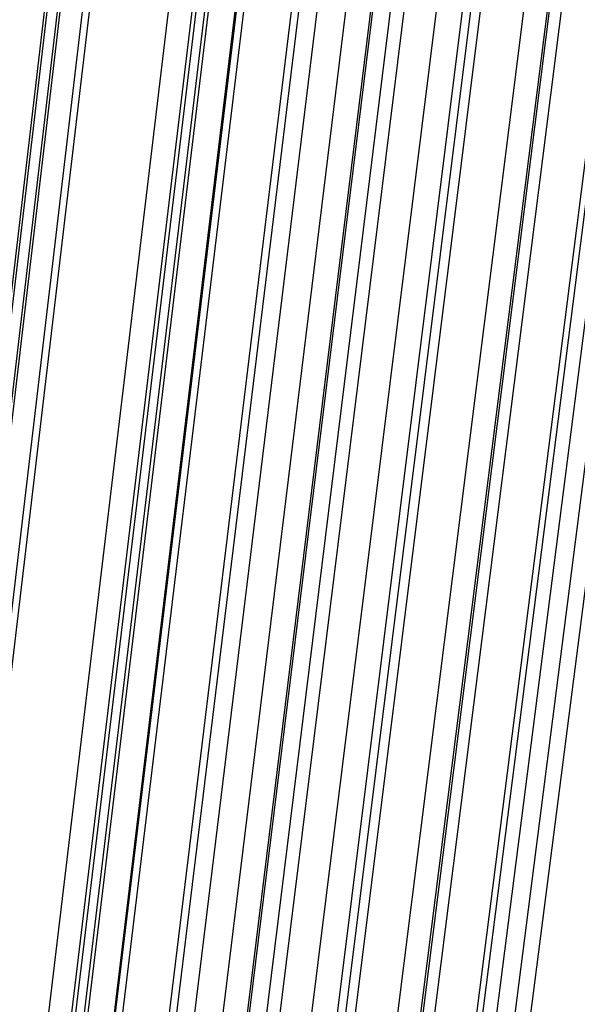
# Model space of a CAD drawing. Units: millimetres. Extents: x 39738 to 327237, y 422363 to 626787.
# Drawn here: x 169448 to 169646, y 560005 to 560355 of the extents above; entities that cross this region are included whole.
import ezdxf

# ---------------------------------------------------------------- set-up
doc = ezdxf.new("R2010")
doc.units = ezdxf.units.MM
doc.header["$LTSCALE"] = 10000
doc.layers.add('FP_PAVE', color=7, linetype='CONTINUOUS', true_color=0xc9c9c9)
doc.layers.add('FPW_SIMLY', color=7, linetype='CONTINUOUS')

msp = doc.modelspace()

# ---------------------------------------------------------------- linework, layer by layer
at = {"layer": 'FP_PAVE'}
for points in [[(121985.73, 551259.44), (121985.73, 591270.01), (242783.83, 597270.01)], [(122083.85, 550744.38), (121985.73, 551259.44), (242783.83, 597270.01)], [(122136.31, 550089.39), (122083.85, 550744.38), (242783.83, 597270.01)], [(122346.12, 549303.4), (122136.31, 550089.39), (242783.83, 597270.01)], [(122635.57, 548589.54), (122346.12, 549303.4), (242783.83, 597270.01)], [(122897.84, 548065.55), (122635.57, 548589.54), (242783.83, 597270.01)], [(123238.79, 547672.56), (122897.84, 548065.55), (242783.83, 597270.01)], [(123632.19, 547200.97), (123238.79, 547672.56), (242783.83, 597270.01)], [(124025.6, 546807.97), (123632.19, 547200.97), (242783.83, 597270.01)], [(124419, 546493.58), (124025.6, 546807.97), (242783.83, 597270.01)], [(124943.54, 546100.58), (124419, 546493.58), (242783.83, 597270.01)], [(125468.07, 545890.99), (124943.54, 546100.58), (242783.83, 597270.01)], [(126123.75, 545576.59), (125468.07, 545890.99), (242783.83, 597270.01)], [(126719.82, 545409.76), (126123.75, 545576.59), (242783.83, 597270.01)], [(127458.64, 545290.54), (126697.09, 545421.11), (242783.83, 597270.01)], [(127985.73, 545259.44), (127350.66, 545296.21), (242783.83, 597270.01)], [(242783.84, 545259.44), (127985.73, 545259.44), (242783.83, 597270.01)]]:
    msp.add_3dface(points, dxfattribs=at)
at = {"layer": 'FPW_SIMLY', "color": 4}
for points in [[(168853.58, 555058.27, 12557.55), (169169.73, 557795.16, 14042.98), (169485.4, 560466.24, 15395.13), (169800.61, 563074.09, 16617.5), (170115.38, 565621.24, 17713.44), (170429.72, 568110.09, 18686.17), (170743.66, 570542.98, 19538.79), (171057.2, 572922.16, 20274.25), (171370.37, 575249.76, 20895.4), (171683.18, 577527.83, 21404.93), (171995.64, 579758.31, 21805.44), (172307.77, 581943.06, 22099.38), (172619.58, 584083.77, 22289.1), (172931.08, 586182.08, 22376.85), (173242.28, 588239.45, 22364.78), (173553.19, 590257.27, 22254.95), (173863.83, 592236.76, 22049.38), (174174.19, 594179.06, 21749.99), (174484.29, 596085.17, 21358.7), (174794.13, 597955.98, 20877.38), (175103.72, 599792.32, 20307.88), (175413.07, 601594.88, 19652.07), (175722.17, 603364.33, 18911.8), (176031.04, 605101.24, 18088.94)], [(168905.96, 555052.56, 12563.75), (169231.66, 557788.42, 14050.33), (169556.59, 560458.49, 15403.62), (169880.79, 563065.39, 16627.09), (170204.29, 565611.6, 17724.11), (170527.11, 568099.56, 18697.9), (170849.28, 570531.59, 19551.56), (171170.83, 572909.94, 20288.05), (171491.78, 575236.74, 20910.2), (171812.16, 577514.05, 21420.71), (172131.99, 579743.8, 21822.18), (172451.28, 581927.84, 22117.06), (172770.07, 584067.89, 22307.71), (173088.37, 586165.55, 22396.37), (173406.19, 588222.32, 22385.19), (173723.55, 590239.56, 22276.24), (174040.47, 592218.5, 22071.52), (174356.96, 594160.28, 21772.97), (174673.03, 596065.9, 21382.49), (174988.69, 597936.25, 20901.96), (175303.95, 599772.15, 20333.23), (175618.82, 601574.3, 19678.18), (175933.31, 603343.36, 18938.64), (176247.41, 605079.9, 18116.49)], [(168949.94, 555045.21, 12571.78), (169283.65, 557779.73, 14059.85), (169616.36, 560448.51, 15414.6), (169948.1, 563054.16, 16639.5), (170278.93, 565599.17, 17737.92), (170608.86, 568085.96, 18713.08), (170937.95, 570516.87, 19568.08), (171266.22, 572894.13, 20305.87), (171593.71, 575219.88, 20929.31), (171920.44, 577496.18, 21441.09), (172246.45, 579724.97, 21843.79), (172571.77, 581908.07, 22139.89), (172896.41, 584047.23, 22331.72), (173220.42, 586144.03, 22421.54), (173543.8, 588199.98, 22411.5), (173866.58, 590216.43, 22303.67), (174188.77, 592194.63, 22100.04), (174510.41, 594135.69, 21802.56), (174831.49, 596040.62, 21413.13), (175152.03, 597910.33, 20933.62), (175472.06, 599745.61, 20365.89), (175791.57, 601547.17, 19711.8), (176110.57, 603315.67, 18973.21), (176429.08, 605051.69, 18151.99)], [(168997.1, 555042.6, 12573.92), (169339.4, 557776.66, 14062.39), (169680.44, 560444.99, 15417.53), (170020.28, 563050.2, 16642.82), (170358.96, 565594.79, 17741.61), (170696.53, 568081.19, 18717.15), (171033.03, 570511.71, 19572.51), (171368.51, 572888.61, 20310.68), (171703, 575214.02, 20934.47), (172036.55, 577489.99, 21446.59), (172369.19, 579718.47, 21849.64), (172700.96, 581901.28, 22146.08), (173031.89, 584040.16, 22338.24), (173362.01, 586136.7, 22428.39), (173691.35, 588192.41, 22418.68), (174019.94, 590208.63, 22311.16), (174347.79, 592186.61, 22107.84), (174674.94, 594127.47, 21810.66), (175001.4, 596032.22, 21421.52), (175327.18, 597901.76, 20942.29), (175652.31, 599736.88, 20374.84), (175976.8, 601538.3, 19721.02), (176300.65, 603306.67, 18982.68), (176623.88, 605042.57, 18161.7)], [(168841.26, 555024.76, 12597.28), (169155.16, 557755.54, 14090.08), (169468.65, 560420.69, 15449.43), (169781.75, 563022.8, 16678.83), (170094.47, 565564.37, 17781.64), (170406.82, 568047.81, 18761.09), (170718.82, 570475.45, 19620.27), (171030.48, 572849.53, 20362.16), (171341.82, 575172.19, 20989.59), (171652.85, 577445.47, 21505.27), (171963.58, 579671.31, 21911.79), (172274.02, 581851.55, 22211.63), (172584.19, 583987.92, 22407.12), (172894.09, 586082.01, 22500.53), (173203.74, 588135.32, 22494), (173513.13, 590149.2, 22389.6), (173822.29, 592124.91, 22189.34), (174131.21, 594063.56, 21895.15), (174439.91, 595966.16, 21508.95), (174748.39, 597833.6, 21032.6), (175056.65, 599666.68, 20467.96), (175364.7, 601466.13, 19816.89), (175672.54, 603232.58, 19081.25), (175980.18, 604966.62, 18262.9)], [(168916.77, 555023.88, 12597.5), (169244.43, 557754.51, 14090.35), (169571.27, 560419.52, 15449.76), (169897.32, 563021.5, 16679.21), (170222.62, 565562.94, 17782.07), (170547.19, 568046.28, 18761.58), (170871.06, 570473.83, 19620.82), (171194.26, 572847.83, 20362.77), (171516.82, 575170.42, 20990.26), (171838.76, 577443.64, 21506.01), (172160.1, 579669.44, 21912.6), (172480.88, 581849.66, 22212.51), (172801.11, 583986.01, 22408.07), (173120.81, 586080.1, 22501.54), (173440, 588133.42, 22495.08), (173758.69, 590147.33, 22390.75), (174076.91, 592123.07, 22190.55), (174394.66, 594061.77, 21896.43), (174711.97, 595964.42, 21510.28), (175028.83, 597831.92, 21033.99), (175345.27, 599665.08, 20469.4), (175661.28, 601464.61, 19818.38), (175976.88, 603231.16, 19082.78), (176292.07, 604965.29, 18264.47)], [(168962.37, 555015.4, 12606.73), (169298.35, 557744.49, 14101.29), (169633.25, 560408.01, 15462.38), (169967.13, 563008.55, 16693.47), (170300.02, 565548.61, 17797.94), (170631.97, 568030.6, 18779.01), (170963.01, 570456.84, 19639.79), (171293.18, 572829.59, 20383.25), (171622.52, 575150.97, 21012.22), (171951.05, 577423.02, 21529.42), (172278.81, 579647.7, 21937.43), (172605.83, 581826.84, 22238.72), (172932.13, 583962.15, 22435.65), (173257.75, 586055.24, 22530.46), (173582.7, 588107.61, 22525.31), (173907.02, 590120.6, 22422.26), (174230.71, 592095.47, 22223.32), (174553.8, 594033.33, 21930.42), (174876.3, 595935.18, 21545.48), (175198.24, 597801.93, 21070.35), (175519.61, 599634.37, 20506.91), (175840.44, 601433.21, 19857), (176160.73, 603199.1, 19122.49), (176480.49, 604932.62, 18305.23)], [(168877.75, 555007.12, 12617.72), (169198.31, 557734.69, 14114.32), (169518.25, 560396.73, 15477.38), (169837.61, 562995.82, 16710.41), (170156.41, 565534.47, 17816.76), (170474.67, 568015.08, 18799.67), (170792.4, 570439.98, 19662.24), (171109.64, 572811.41, 20407.45), (171426.4, 575131.5, 21038.13), (171742.71, 577402.29, 21556.99), (172058.57, 579625.74, 21966.63), (172374.01, 581803.66, 22269.52), (172689.04, 583937.79, 22468), (173003.68, 586029.73, 22564.34), (173317.93, 588080.96, 22560.68), (173631.83, 590092.85, 22459.1), (173945.36, 592066.64, 22261.59), (174258.56, 594003.45, 21970.1), (174571.42, 595904.28, 21586.53), (174883.95, 597770.03, 21112.75), (175196.16, 599601.5, 20550.63), (175508.06, 601399.4, 19902.01), (175819.66, 603164.37, 19168.76), (176130.95, 604896.99, 18352.75)], [(168834.41, 554995.57, 12631.64), (169147.06, 557721.03, 14130.82), (169459.35, 560381.02, 15496.4), (169771.27, 562978.12, 16731.88), (170082.84, 565514.83, 17840.64), (170394.08, 567993.56, 18825.89), (170705.01, 570416.63, 19690.75), (171015.62, 572786.27, 20438.2), (171325.94, 575104.62, 21071.06), (171635.98, 577373.73, 21592.06), (171945.75, 579595.53, 22003.8), (172255.26, 581771.86, 22308.73), (172564.51, 583904.43, 22509.22), (172873.53, 585994.86, 22607.52), (173182.31, 588044.63, 22605.78), (173490.86, 590055.1, 22506.08), (173799.2, 592027.51, 22310.42), (174107.32, 593962.99, 22020.74), (174415.24, 595862.53, 21638.93), (174722.96, 597727.03, 21166.89), (175030.48, 599557.29, 20606.45), (175337.81, 601354.03, 19959.49), (175644.95, 603117.88, 19227.86), (175951.9, 604849.42, 18413.42)], [(168920.06, 554993.07, 12633.65), (169248.32, 557718.09, 14133.22), (169575.75, 560377.66, 15499.18), (169902.37, 562974.36, 16735.03), (170228.21, 565510.68, 17844.15), (170553.31, 567989.05, 18829.77), (170877.7, 570411.78, 19694.99), (171201.41, 572781.1, 20442.79), (171524.45, 575099.16, 21076.01), (171846.87, 577367.99, 21597.36), (172168.68, 579589.54, 22009.43), (172489.91, 581765.64, 22314.71), (172810.58, 583898, 22515.53), (173130.71, 585988.24, 22614.16), (173450.31, 588037.84, 22612.75), (173769.42, 590048.17, 22513.37), (174088.03, 592020.45, 22318.01), (174406.18, 593955.82, 22028.63), (174723.86, 595855.27, 21647.12), (175041.09, 597719.69, 21175.36), (175357.89, 599549.9, 20615.2), (175674.25, 601346.59, 19968.5), (175990.2, 603110.41, 19237.11), (176305.73, 604841.93, 18422.92)], [(168871.78, 554976.48, 12653.66), (169191.25, 557698.47, 14156.94), (169510.14, 560355.09, 15526.52), (169828.48, 562948.93, 16765.91), (170146.28, 565482.48, 17878.48), (170463.57, 567958.15, 18867.47), (170780.37, 570378.25, 19735.98), (171096.7, 572745.02, 20487), (171412.57, 575060.59, 21123.36), (171728.01, 577327.01, 21647.79), (172043.04, 579546.21, 22062.88), (172357.66, 581720.03, 22371.11), (172671.89, 583850.18, 22574.82), (172985.76, 585938.28, 22676.28), (173299.26, 587985.8, 22677.64), (173612.42, 589994.1, 22580.97), (173925.25, 591964.44, 22388.27), (174237.75, 593897.91, 22101.49), (174549.93, 595795.54, 21722.53), (174861.8, 597658.21, 21253.26), (175173.37, 599486.71, 20695.53), (175484.64, 601281.77, 20051.21), (175795.63, 603044.01, 19322.16), (176106.33, 604774.01, 18510.23)], [(168871.78, 555308.12, 12253.53), (169191.25, 558090.52, 13682.49), (169510.14, 560805.73, 14979.52), (169828.48, 563456.41, 16148.04), (170146.28, 566045.1, 17191.38), (170463.57, 568574.25, 18112.7), (170780.36, 571046.23, 18915.04), (171096.69, 573463.31, 19601.34), (171412.56, 575827.66, 20174.38), (171727.99, 578141.35, 20636.83), (172043.01, 580406.33, 20991.24), (172357.62, 582624.45, 21240.03), (172671.85, 584797.46, 21385.54), (172985.7, 586926.96, 21429.99), (173299.19, 589014.46, 21375.51), (173612.33, 591061.34, 21224.15), (173925.13, 593068.83, 20977.92), (174237.6, 595038.08, 20638.75), (174549.75, 596970.11, 20208.55), (174861.59, 598865.84, 19689.2), (175173.12, 600726.09, 19082.55), (175484.36, 602551.62, 18390.48), (175795.3, 604343.09, 17614.84)], [(168920.06, 555291.54, 12273.54), (169248.32, 558070.93, 13706.23), (169575.75, 560783.22, 15006.89), (169902.36, 563431.07, 16178.97), (170228.21, 566017.02, 17225.78), (170553.31, 568543.53, 18150.49), (170877.69, 571012.95, 18956.16), (171201.39, 573427.55, 19645.71), (171524.44, 575789.5, 20221.94), (171846.85, 578100.87, 20687.51), (172168.65, 580363.62, 21044.97), (172489.86, 582579.59, 21296.75), (172810.52, 584750.52, 21445.19), (173130.63, 586878.03, 21492.51), (173450.21, 588963.61, 21440.84), (173769.29, 591008.64, 21292.24), (174087.88, 593014.36, 21048.7), (174405.98, 594981.92, 20712.17), (174723.63, 596912.33, 20284.54), (175040.82, 598806.51, 19767.7), (175357.57, 600665.29, 19163.51), (175673.89, 602489.4, 18473.83), (175989.78, 604279.52, 17700.52)], [(168877.75, 555278.48, 12290.31), (169198.31, 558055.47, 13726.11), (169518.25, 560765.45, 15029.81), (169837.61, 563411.05, 16204.85), (170156.41, 565994.81, 17254.55), (170474.66, 568519.19, 18182.1), (170792.4, 570986.54, 18990.53), (171109.64, 573399.14, 19682.78), (171426.39, 575759.13, 20261.64), (171742.69, 578068.6, 20729.79), (172058.55, 580329.5, 21089.78), (172373.98, 582543.68, 21344.04), (172689, 584712.88, 21494.9), (173003.62, 586838.7, 21544.59), (173317.87, 588922.65, 21495.24), (173631.74, 590966.09, 21348.91), (173945.26, 592970.29, 21107.6), (174258.43, 594936.36, 20773.24), (174571.27, 596865.34, 20347.75), (174883.77, 598758.14, 19832.99), (175195.95, 600615.59, 19230.84), (175507.82, 602438.42, 18543.15), (175819.38, 604227.31, 17771.78)], [(168962.37, 555269.23, 12300.48), (169298.35, 558044.55, 13738.17), (169633.25, 560752.92, 15043.72), (169967.13, 563396.96, 16220.58), (170300.02, 565979.21, 17272.05), (170631.97, 568502.14, 18201.33), (170963.01, 570968.09, 19011.47), (171293.17, 573379.34, 19705.39), (171622.5, 575738.05, 20285.89), (171951.02, 578046.28, 20755.65), (172278.77, 580306, 21117.21), (172605.78, 582519.04, 21373.01), (172932.07, 584687.15, 21525.39), (173257.66, 586811.94, 21576.56), (173582.59, 588894.9, 21528.66), (173906.88, 590937.41, 21383.76), (174230.54, 592940.71, 21143.84), (174553.59, 594905.95, 20810.84), (174876.06, 596834.13, 20386.67), (175197.94, 598726.18, 19873.21), (175519.26, 600582.91, 19272.32), (175840.04, 602405.07, 18585.86), (176160.27, 604193.33, 17815.69)], [(168916.77, 555261.73, 12310.53), (169244.43, 558035.68, 13750.09), (169571.27, 560742.71, 15057.46), (169897.32, 563385.45, 16236.09), (170222.62, 565966.44, 17289.3), (170547.18, 568488.14, 18220.27), (170871.05, 570952.89, 19032.05), (171194.25, 573362.97, 19727.59), (171516.8, 575720.54, 20309.67), (171838.74, 578027.67, 20780.96), (172160.08, 580286.3, 21144.03), (172480.84, 582498.29, 21401.31), (172801.06, 584665.37, 21555.13), (173120.74, 586789.16, 21607.71), (173439.92, 588871.16, 21561.2), (173758.59, 590912.72, 21417.65), (174076.79, 592915.11, 21179.05), (174394.51, 594879.46, 20847.36), (174711.79, 596806.78, 20424.46), (175028.62, 598698, 19912.24), (175345.02, 600553.93, 19312.57), (175660.99, 602375.31, 18627.29), (175976.55, 604162.81, 17858.29)], [(168997.1, 555242.04, 12333.3), (169339.4, 558012.41, 13777.09), (169680.44, 560715.98, 15088.59), (170020.28, 563355.37, 16271.26), (170358.96, 565933.12, 17328.43), (170696.52, 568451.68, 18263.26), (171033.02, 570913.4, 19078.84), (171368.49, 573320.55, 19778.08), (171702.98, 575675.29, 20363.79), (172036.52, 577979.68, 20838.64), (172369.15, 580235.68, 21205.19), (172700.91, 582445.14, 21465.89), (173031.83, 584609.79, 21623.05), (173361.93, 586731.23, 21678.91), (173691.25, 588810.97, 21635.61), (174019.81, 590850.38, 21495.2), (174347.64, 592850.71, 21259.68), (174674.75, 594813.08, 20930.99), (175001.17, 596738.51, 20511.03), (175326.91, 598627.92, 20001.68), (175651.99, 600482.13, 19404.81), (175976.43, 602301.87, 18722.26), (176300.22, 604087.81, 17955.91)], [(168949.94, 555240.41, 12336.27), (169283.65, 558010.48, 13780.6), (169616.36, 560713.75, 15092.64), (169948.1, 563352.85, 16275.84), (170278.92, 565930.31, 17333.5), (170608.86, 568448.58, 18268.83), (170937.94, 570910.02, 19084.89), (171266.21, 573316.9, 19784.59), (171593.69, 575671.36, 20370.75), (171920.42, 577975.48, 20846.05), (172246.43, 580231.2, 21213.03), (172571.73, 582440.39, 21474.15), (172896.37, 584604.76, 21631.72), (173220.35, 586725.94, 21687.98), (173543.72, 588805.42, 21645.08), (173866.48, 590844.57, 21505.05), (174188.65, 592844.63, 21269.91), (174510.26, 594806.74, 20941.6), (174831.31, 596731.92, 20522), (175151.82, 598621.09, 20013.01), (175471.81, 600475.05, 19416.49), (175791.28, 602294.55, 18734.29), (176110.24, 604080.25, 17968.28)], [(168905.96, 555233.88, 12345), (169231.66, 558002.75, 13790.95), (169556.59, 560704.86, 15104.57), (169880.79, 563342.83, 16289.3), (170204.29, 565919.19, 17348.47), (170527.11, 568436.39, 18285.26), (170849.28, 570896.78, 19102.75), (171170.82, 573302.63, 19803.85), (171491.77, 575656.1, 20391.38), (171812.15, 577959.24, 20868.01), (172131.97, 580214.03, 21236.3), (172451.26, 582422.29, 21498.69), (172770.04, 584585.76, 21657.52), (173088.32, 586706.07, 21715.01), (173406.13, 588784.69, 21673.3), (173723.48, 590823.01, 21534.45), (174040.38, 592822.27, 21300.46), (174356.85, 594783.61, 20973.27), (174672.9, 596708.03, 20554.77), (174988.54, 598596.46, 20046.86), (175303.77, 600449.71, 19451.39), (175618.62, 602268.52, 18770.22), (175933.07, 604053.56, 18005.22)], [(168976.01, 555215.34, 12366.52), (169314.47, 557980.84, 13816.48), (169651.78, 560679.69, 15134.01), (169988, 563314.5, 16322.57), (170323.17, 565887.8, 17385.48), (170657.32, 568402.05, 18325.93), (170990.5, 570859.58, 19146.99), (171322.75, 573262.67, 19851.6), (171654.11, 575613.47, 20442.56), (171984.6, 577914.04, 20922.55), (172314.27, 580166.34, 21294.14), (172643.14, 582372.21, 21559.76), (172971.25, 584533.38, 21721.74), (173298.62, 586651.47, 21782.33), (173625.28, 588727.97, 21743.65), (173951.25, 590764.24, 21607.77), (174276.55, 592761.55, 21376.69), (174601.21, 594721.01, 21052.34), (174925.23, 596643.64, 20636.63), (175248.64, 598530.36, 20131.43), (175571.45, 600381.98, 19538.61), (175893.67, 602199.24, 18860.02), (176215.31, 603982.79, 18097.53)], [(169022.91, 555211.01, 12370.74), (169369.9, 557975.74, 13821.48), (169715.51, 560673.83, 15139.78), (170059.77, 563307.91, 16329.09), (170402.75, 565880.51, 17392.73), (170744.49, 568394.08, 18333.91), (171085.05, 570850.97, 19155.69), (171424.46, 573253.43, 19860.99), (171762.79, 575603.63, 20452.63), (172100.06, 577903.63, 20933.3), (172436.32, 580155.38, 21305.54), (172771.61, 582360.72, 21571.8), (173105.96, 584521.39, 21734.42), (173439.41, 586639.01, 21795.63), (173772, 588715.05, 21757.56), (174103.74, 590750.9, 21622.28), (174434.66, 592747.8, 21391.77), (174764.8, 594706.87, 21067.99), (175094.16, 596629.14, 20652.84), (175422.77, 598515.52, 20148.18), (175750.65, 600366.82, 19555.88), (176077.81, 602183.77, 18877.81), (176404.26, 603967.03, 18115.82)], [(168897.6, 555200.54, 12385.91), (169221.77, 557963.35, 13839.47), (169545.23, 560659.57, 15160.5), (169867.99, 563291.82, 16352.48), (170190.09, 565862.63, 17418.73), (170511.56, 568374.46, 18362.44), (170832.42, 570829.63, 19186.69), (171152.69, 573230.42, 19894.41), (171472.4, 575578.99, 20488.41), (171791.56, 577877.38, 20971.38), (172110.21, 580127.55, 21345.87), (172428.36, 582331.36, 21614.33), (172746.02, 584490.52, 21779.1), (173063.23, 586606.66, 21842.42), (173379.98, 588681.26, 21806.41), (173696.31, 590715.69, 21673.15), (174012.21, 592711.21, 21444.63), (174327.7, 594668.94, 21122.79), (174642.8, 596589.9, 20709.53), (174957.52, 598475, 20206.73), (175271.85, 600325.05, 19616.26), (175585.82, 602140.79, 18939.97), (175899.42, 603922.88, 18179.72)], [(168949.2, 555192.29, 12395.18), (169282.77, 557953.6, 13850.46), (169615.35, 560648.37, 15173.18), (169946.97, 563279.22, 16366.81), (170277.67, 565848.68, 17434.67), (170607.48, 568359.2, 18379.97), (170936.45, 570813.12, 19205.76), (171264.6, 573212.69, 19915), (171591.98, 575560.08, 20510.49), (171918.6, 577857.34, 20994.91), (172244.5, 580106.43, 21370.83), (172569.71, 582309.19, 21640.69), (172894.25, 584467.36, 21806.83), (173218.14, 586582.54, 21871.49), (173541.41, 588656.22, 21836.8), (173864.09, 590689.78, 21704.83), (174186.18, 592684.46, 21477.56), (174507.7, 594641.4, 21156.96), (174828.68, 596561.6, 20744.9), (175149.12, 598445.97, 20243.28), (175469.03, 600295.34, 19653.95), (175788.43, 602110.43, 18978.78), (176107.33, 603891.9, 18219.62)], [(168993.97, 555187.48, 12400.14), (169335.69, 557947.91, 13856.35), (169676.18, 560641.84, 15179.98), (170015.48, 563271.88, 16374.49), (170353.64, 565840.56, 17443.22), (170690.7, 568350.32, 18389.36), (171026.7, 570803.51, 19215.99), (171361.7, 573202.38, 19926.04), (171695.72, 575549.1, 20522.33), (172028.81, 577845.72, 21007.54), (172361.01, 580094.19, 21384.23), (172692.34, 582296.36, 21654.84), (173022.84, 584453.96, 21821.73), (173352.54, 586568.6, 21887.11), (173681.47, 588641.77, 21853.13), (174009.65, 590674.84, 21721.86), (174337.11, 592669.06, 21495.28), (174663.87, 594625.55, 21175.34), (174989.94, 596545.33, 20763.93), (175315.35, 598429.31, 20262.94), (175640.11, 600278.31, 19674.24), (175964.22, 602093.04, 18999.66), (176287.71, 603874.19, 18241.09)], [(168921.43, 555163.58, 12430.52), (169249.94, 557919.65, 13892.37), (169577.61, 560609.34, 15221.49), (169904.46, 563235.27, 16421.37), (170230.53, 565799.94, 17495.35), (170555.85, 568305.82, 18446.61), (170880.45, 570755.23, 19278.24), (171204.37, 573150.42, 19993.19), (171527.61, 575493.57, 20594.26), (171850.22, 577786.72, 21084.14), (172172.22, 580031.82, 21465.41), (172493.63, 582230.71, 21740.51), (172814.47, 584385.13, 21911.78), (173134.77, 586496.69, 21981.46), (173454.53, 588566.87, 21951.69), (173773.79, 590597.05, 21824.53), (174092.56, 592588.47, 21601.99), (174410.84, 594542.26, 21286), (174728.66, 596459.44, 20878.46), (175046.02, 598340.9, 20381.25), (175362.94, 600187.47, 19796.23), (175679.42, 601999.86, 19125.27), (175995.47, 603778.75, 18370.22)], [(169003.12, 555157.9, 12435.83), (169346.52, 557912.95, 13898.67), (169688.62, 560601.65, 15228.77), (170029.49, 563226.62, 16429.6), (170369.18, 565790.39, 17504.51), (170707.72, 568295.38, 18456.69), (171045.16, 570743.95, 19289.22), (171381.56, 573138.35, 20005.05), (171716.94, 575480.72, 20606.99), (172051.35, 577773.14, 21097.73), (172384.84, 580017.54, 21479.83), (172717.42, 582215.77, 21755.76), (173049.15, 584369.56, 21927.84), (173380.04, 586480.52, 21998.31), (173710.13, 588550.14, 21969.32), (174039.44, 590579.79, 21842.92), (174368, 592570.71, 21621.12), (174695.83, 594524.03, 21305.86), (175022.95, 596440.76, 20899.03), (175349.38, 598321.82, 20402.51), (175675.13, 600168, 19818.16), (176000.22, 601980.04, 19147.85), (176324.66, 603758.6, 18393.43)], [(168884.6, 555143.83, 12454.89), (169206.41, 557896.3, 13921.25), (169527.56, 560582.5, 15254.79), (169848.1, 563205.02, 16458.98), (170168.03, 565766.4, 17537.16), (170487.4, 568269.07, 18492.54), (170806.21, 570715.37, 19328.19), (171124.5, 573107.55, 20047.06), (171442.27, 575447.76, 20651.98), (171759.56, 577738.06, 21145.62), (172076.38, 579980.39, 21530.57), (172392.76, 582176.61, 21809.27), (172708.69, 584328.43, 21984.07), (173024.21, 586437.47, 22057.2), (173339.33, 588505.21, 22030.82), (173654.06, 590533.04, 21906.98), (173968.41, 592522.18, 21687.68), (174282.39, 594473.78, 21374.86), (174596.02, 596388.83, 20970.43), (174909.29, 598268.25, 20476.25), (175222.23, 600112.86, 19894.21), (175534.84, 601923.36, 19226.14), (175847.12, 603700.43, 18473.92)], [(168964.38, 555143.23, 12454.38), (169300.72, 557895.61, 13920.65), (169635.98, 560581.71, 15254.11), (169970.21, 563204.16, 16458.22), (170303.43, 565765.47, 17536.33), (170635.71, 568268.08, 18491.64), (170967.06, 570714.33, 19327.23), (171297.54, 573106.48, 20046.05), (171627.17, 575446.67, 20650.91), (171955.98, 577736.95, 21144.5), (172284.02, 579979.29, 21529.41), (172611.31, 582175.52, 21808.07), (172937.87, 584327.36, 21982.83), (173263.74, 586436.44, 22055.93), (173588.94, 588504.24, 22029.51), (173913.48, 590532.12, 21905.63), (174237.4, 592521.33, 21686.29), (174560.71, 594473.01, 21373.44), (174883.42, 596388.15, 20968.97), (175205.55, 598267.67, 20474.76), (175527.12, 600112.37, 19892.68), (175848.13, 601922.99, 19224.57), (176168.6, 603700.18, 18472.3)], [(169003.12, 555127.74, 12472.22), (169346.52, 557877.3, 13941.81), (169688.62, 560560.67, 15278.51), (170029.49, 563180.48, 16485.79), (170369.18, 565739.23, 17566.99), (170707.72, 568239.36, 18525.33), (171045.16, 570683.21, 19363.88), (171381.56, 573073.03, 20085.59), (171716.94, 575410.97, 20693.29), (172051.36, 577699.08, 21189.67), (172384.84, 579939.32, 21577.29), (172717.43, 582133.52, 21858.62), (173049.15, 584283.42, 22035.99), (173380.05, 586390.61, 22111.65), (173710.14, 588456.6, 22087.74), (174039.46, 590482.74, 21966.32), (174368.03, 592470.28, 21749.38), (174695.86, 594420.35, 21438.88), (175022.99, 596333.96, 21036.71), (175349.43, 598212, 20544.75), (175675.18, 600055.3, 19964.86), (176000.28, 601864.57, 19298.89), (176324.73, 603640.47, 18548.7)], [(168921.43, 555123.56, 12478.81), (169249.94, 557872.34, 13949.62), (169577.61, 560554.96, 15287.5), (169904.46, 563174.03, 16495.93), (170230.53, 565732.05, 17578.26), (170555.85, 568231.47, 18537.69), (170880.46, 570674.62, 19377.31), (171204.37, 573063.75, 20100.06), (171527.62, 575401.01, 20708.77), (171850.23, 577688.45, 21206.13), (172172.23, 579928.03, 21594.73), (172493.64, 582121.58, 21877), (172814.48, 584270.83, 22055.29), (173134.78, 586377.39, 22131.85), (173454.55, 588442.74, 22108.82), (173773.81, 590468.27, 21988.26), (174092.58, 592455.21, 21772.18), (174410.87, 594404.68, 21462.51), (174728.69, 596317.7, 21061.15), (175046.06, 598195.18, 20569.99), (175362.98, 600037.91, 19990.88), (175679.47, 601846.64, 19325.67), (175995.53, 603622, 18576.24)], [(168993.97, 555098.16, 12507.91), (169335.69, 557842.33, 13984.13), (169676.18, 560520.47, 15327.29), (170015.48, 563135.21, 16540.89), (170353.64, 565689.03, 17628.27), (170690.7, 568184.39, 18592.64), (171026.71, 570623.61, 19437.09), (171361.7, 573008.93, 20164.57), (171695.73, 575342.51, 20777.91), (172028.82, 577626.4, 21279.81), (172361.02, 579862.55, 21672.85), (172692.36, 582052.79, 21959.48), (173022.87, 584198.84, 22142.04), (173352.58, 586302.33, 22222.78), (173681.52, 588364.73, 22203.84), (174009.71, 590387.42, 22087.3), (174337.18, 592371.63, 21875.14), (174663.95, 594318.49, 21569.3), (174990.05, 596229.01, 21171.7), (175315.47, 598104.09, 20684.21), (175640.25, 599944.54, 20108.68), (175964.39, 601751.07, 19446.97), (176287.9, 603524.34, 18700.94)], [(168949.2, 555094.17, 12513.57), (169282.77, 557837.6, 13990.84), (169615.35, 560515.04, 15335.03), (169946.97, 563129.07, 16549.62), (170277.67, 565682.22, 17637.97), (170607.48, 568176.91, 18603.29), (170936.45, 570615.48, 19448.66), (171264.61, 573000.16, 20177.05), (171591.98, 575333.12, 20791.27), (171918.61, 577616.4, 21294.03), (172244.51, 579851.95, 21687.9), (172569.72, 582041.6, 21975.35), (172894.27, 584187.09, 22158.72), (173218.17, 586290.01, 22240.24), (173541.45, 588351.87, 22222.08), (173864.14, 590374.02, 22106.29), (174186.24, 592357.71, 21894.87), (174507.78, 594304.06, 21589.76), (174828.77, 596214.08, 21192.87), (175149.22, 598088.68, 20706.07), (175469.16, 599928.65, 20131.21), (175788.58, 601734.73, 19470.17), (176107.5, 603507.55, 18724.79)], [(168849.55, 555089.43, 12520.51), (169164.97, 557831.99, 13999.06), (169479.93, 560508.56, 15344.5), (169794.45, 563121.76, 16560.3), (170108.54, 565674.08, 17649.83), (170422.24, 568167.96, 18616.3), (170735.54, 570605.73, 19462.79), (171048.47, 572989.62, 20192.27), (171361.04, 575321.8, 20807.55), (171673.27, 577604.31, 21311.35), (171985.16, 579839.1, 21706.23), (172296.74, 582028, 21994.67), (172608.01, 584172.74, 22179), (172918.99, 586274.94, 22261.47), (173229.68, 588336.07, 22244.22), (173540.09, 590357.5, 22129.33), (173850.24, 592340.49, 21918.8), (174160.13, 594286.14, 21614.56), (174469.77, 596195.48, 21218.52), (174779.16, 598069.4, 20732.56), (175088.32, 599908.72, 20158.53), (175397.23, 601714.14, 19498.29), (175705.92, 603486.34, 18753.7)], [(168897.6, 555086.58, 12523.42), (169221.77, 557828.63, 14002.5), (169545.23, 560504.71, 15348.47), (169867.99, 563117.43, 16564.8), (170190.09, 565669.3, 17654.84), (170511.56, 568162.74, 18621.81), (170832.42, 570600.09, 19468.8), (171152.69, 572983.59, 20198.76), (171472.4, 575315.39, 20814.52), (171791.57, 577597.54, 21318.78), (172110.22, 579831.99, 21714.13), (172428.37, 582020.56, 22003.02), (172746.04, 584165, 22187.79), (173063.25, 586266.91, 22270.69), (173380.02, 588327.77, 22253.88), (173696.35, 590348.95, 22139.41), (174012.26, 592331.7, 21929.28), (174327.77, 594277.14, 21625.45), (174642.88, 596186.28, 21229.8), (174957.61, 598060.01, 20744.21), (175271.96, 599899.16, 20170.55), (175585.94, 601704.42, 19510.67), (175899.56, 603476.47, 18766.43)], [(168976.01, 555070.29, 12541.52), (169314.47, 557809.38, 14023.98), (169651.78, 560482.6, 15373.24), (169988, 563092.55, 16592.79), (170323.17, 565641.74, 17685.98), (170657.32, 568132.59, 18656.03), (170990.51, 570567.44, 19506.04), (171322.76, 572948.52, 20238.95), (171654.12, 575277.99, 20857.61), (171984.62, 577557.89, 21364.71), (172314.29, 579790.17, 21762.84), (172643.18, 581976.66, 22054.45), (172971.29, 584119.09, 22241.89), (173298.68, 586219.07, 22327.42), (173625.35, 588278.09, 22313.16), (173951.34, 590297.5, 22201.21), (174276.66, 592278.55, 21993.54), (174601.33, 594222.37, 21692.11), (174925.38, 596129.97, 21298.81), (175248.82, 598002.23, 20815.51), (175571.66, 599839.97, 20244.09), (175893.91, 601643.9, 19586.39), (176215.59, 603414.67, 18844.28)]]:
    msp.add_polyline3d(points, dxfattribs=at)

doc.saveas('drawing.dxf')
